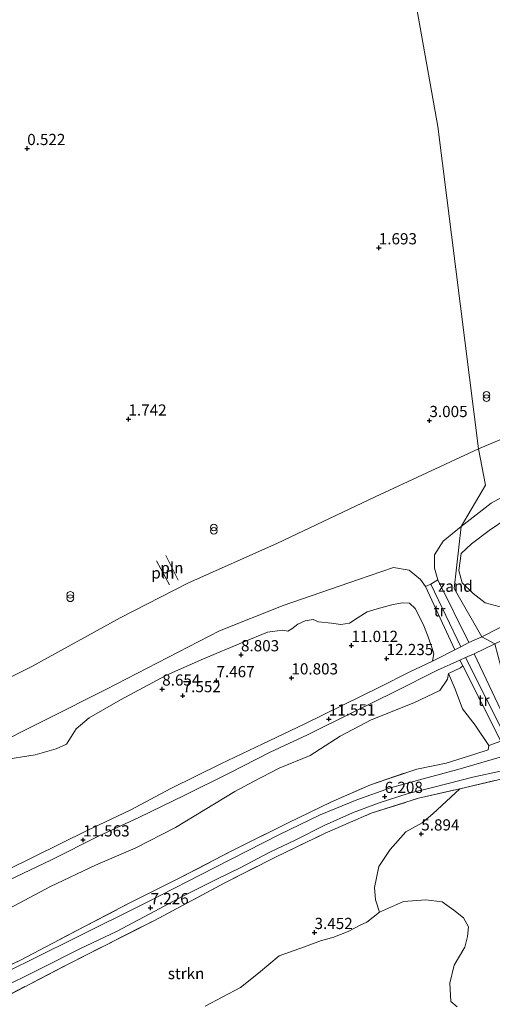
# Model space of a CAD drawing. Units: metres. Extents: x 19995 to 30010, y 375000 to 381253.
# Drawn here: x 23032 to 23138, y 380545 to 380765 of the extents above; entities that cross this region are included whole.
import ezdxf
from ezdxf.enums import TextEntityAlignment as Align

# ---------------------------------------------------------------- set-up
doc = ezdxf.new("R2010")
doc.units = ezdxf.units.M
doc.linetypes.add('IE-TERREINAFSCHEIDING', pattern=[10, 8, -2])
doc.layers.get('0').update_dxf_attribs({"lineweight": 25})
for name, color, linetype, lineweight in [('B-ME-GR-BOMENSTRUIKEN-GV-B6', 93, 'Continuous', 18), ('B-ME-GR-STRUIKEN-GV-B6', 93, 'Continuous', 18), ('B-ME-IE-GRASLAND-GV-B6', 93, 'Continuous', 18), ('B-ME-IE-GRONDWERKLIJN-GROND_NIETINGERICHT-GV-B6', 253, 'Continuous', 18), ('B-ME-IE-HULPGEOMETRIE-L-B1', 53, 'Continuous', 18), ('B-ME-IE-INRICHTINGSELEMENT-L-B1', 253, 'Continuous', 18), ('B-ME-IE-INRICHTINGSELEMENT-S-B1', 253, 'Continuous', 18), ('B-ME-IE-TERREINAFSCHEIDING-RASTERHEKWERK-L-B1', 8, 'IE-TERREINAFSCHEIDING', 18), ('B-ME-OB-BEKLEDING-GV-B6', 253, 'Continuous', 18), ('B-ME-OG-BEBOUWING-GV-B6', 173, 'Continuous', 18), ('B-ME-VH-VERH_SOORT-BITUMEN-GV-B6', 8, 'IE-TERREINAFSCHEIDING-NATUURLIJK-HOUTWAL', 18), ('B-ME-VH-VERH_SOORT-GV-B6', 8, 'Continuous', 18)]:
    doc.layers.add(name, color=color, linetype=linetype, lineweight=lineweight)
doc.layers.add('B-ME-GW-HOOGTEPUNT-S-B1', color=10, linetype='Continuous')
doc.styles.add('NLCS-ISO', font='NLCS-ISO.TTF')
doc.linetypes.add('IE-TERREINAFSCHEIDING-NATUURLIJK-HOUTWAL', pattern='A,7,-1.5,[67,NLCS.SHX,S=0.75,R=45,X=0,Y=0],-1.5,7,-1.5,[70,NLCS.SHX,S=0.75,R=0,X=0,Y=0],-1.5', length=20)

# ---------------------------------------------------------------- blocks, each defined once
blk = doc.blocks.new('hoogtepunt')
for p, q in [((-0.5, 0), (0.5, 0)), ((0, 0.5), (0, -0.5))]:
    blk.add_line(p, q)
blk = doc.blocks.new('prullenbak')
for centre in [(-0.375, 0), (0.375, 0)]:
    blk.add_circle(centre, 0.75)

msp = doc.modelspace()

# ---------------------------------------------------------------- linework, layer by layer
at = {"layer": 'B-ME-GR-BOMENSTRUIKEN-GV-B6'}
msp.add_polyline3d([(23073.568, 380544.787, 3.403), (23081.439, 380548.943, 3.548), (23085.442, 380552.089, 3.592), (23090.089, 380555.979, 3.504), (23095.732, 380558.004, 3.468), (23099.499, 380559.416, 3.504), (23102.089, 380560.064, 3.492), (23105.456, 380561.414, 3.407), (23108.203, 380562.804, 3.452), (23109.628, 380563.525, 3.476), (23112.481, 380565.698, 3.661), (23117.811, 380568.093, 3.689), (23122.866, 380568.457, 3.822), (23126.485, 380568.008, 4.055), (23129.058, 380566.205, 4.353), (23131.28, 380564.473, 4.337), (23132.372, 380562.447, 4.232), (23132.131, 380560.312, 4.148), (23131.524, 380557.905, 3.959), (23129.153, 380553.936, 3.761), (23128.182, 380549.877, 3.504), (23128.393, 380545.829, 3.439), (23129.805, 380544.625, 3.633)], dxfattribs=at)
at = {"layer": 'B-ME-GR-STRUIKEN-GV-B6'}
for points in [[(23139.415, 380633.817, 11.042), (23136.098, 380634.756, 10.858), (23133.378, 380636.802, 9.879), (23130.976, 380639.206, 8.96), (23130.173, 380641.96, 7.732), (23130.692, 380645.779, 7.347), (23133.006, 380647.884, 7.395), (23136.988, 380650.884, 7.282), (23140.955, 380653.543, 7.435)], [(23026.214, 380545.444, 7.008), (23043.26, 380554.312, 7.133), (23062.213, 380563.887, 7.045), (23077.968, 380572.252, 7.274), (23089.237, 380578.01, 7.262), (23100.341, 380583.352, 6.751), (23110.642, 380587.795, 6.401), (23121.174, 380591.162, 6.216), (23130.455, 380593.263, 5.777), (23124.408, 380587.637, 6.268), (23122.015, 380585.63, 6.18), (23118.35, 380583.658, 6.123), (23114.855, 380579.682, 5.576), (23112.366, 380575.888, 4.783), (23111.372, 380571.27, 3.834), (23111.6, 380568.513, 3.464), (23112.481, 380565.698, 3.661), (23109.628, 380563.525, 3.476), (23108.203, 380562.804, 3.452), (23105.456, 380561.414, 3.407), (23102.089, 380560.064, 3.492), (23099.499, 380559.416, 3.504), (23095.732, 380558.004, 3.468), (23090.089, 380555.979, 3.504), (23085.442, 380552.089, 3.592), (23081.439, 380548.943, 3.548), (23073.568, 380544.787, 3.403)]]:
    msp.add_polyline3d(points, dxfattribs=at)
at = {"layer": 'B-ME-IE-GRASLAND-GV-B6'}
for points in [[(23029.686, 380572.842, 11.507), (23039.238, 380577.37, 11.571), (23049.748, 380582.708, 11.547), (23058.74, 380586.853, 11.547), (23068.987, 380591.846, 11.515), (23078.878, 380596.762, 11.471), (23088.09, 380601.422, 11.483), (23096.385, 380605.311, 11.563), (23106.788, 380610.4, 11.571), (23116.007, 380614.945, 11.495), (23125.471, 380619.75, 11.499), (23130.455, 380621.965, 11.41), (23131.083, 380620.723, 10.984), (23130.581, 380620.255, 11.326), (23127.897, 380619.006, 11.39)], [(23127.897, 380619.006, 11.39), (23129.376, 380615.468, 10.702), (23131.045, 380611.1, 9.688), (23133.843, 380607.435, 7.503), (23136.916, 380602.888, 5.805), (23136.777, 380601.964, 5.741), (23133.791, 380600.962, 6.095), (23127.375, 380598.978, 6.413), (23120.835, 380597.665, 6.771), (23110.443, 380594.176, 6.916), (23101.605, 380590.239, 7.298), (23092.108, 380585.68, 7.624), (23079.832, 380579.539, 7.704), (23067.586, 380573.276, 7.636), (23056.286, 380567.555, 7.6), (23046.716, 380562.569, 7.423), (23032.273, 380555.056, 7.012), (23017.42, 380547.99, 6.904)], [(23028.542, 380565.906, 12.557), (23039.009, 380571.437, 12.609), (23049.041, 380576.246, 12.834), (23057.908, 380579.982, 12.979), (23066.918, 380584.63, 12.621), (23080.148, 380592.672, 13.345), (23084.335, 380594.88, 13.446), (23090.059, 380597.854, 13.032), (23097.004, 380600.678, 12.742), (23103.715, 380605.034, 12.81), (23110.661, 380608.663, 12.871), (23120.139, 380612.433, 12.879), (23125.992, 380615.164, 12.814), (23127.664, 380617.724, 11.853), (23127.897, 380619.006, 11.39)], [(23127.897, 380619.006, 11.39), (23127.664, 380617.724, 11.853), (23125.992, 380615.164, 12.814), (23120.139, 380612.433, 12.879), (23110.661, 380608.663, 12.871), (23103.715, 380605.034, 12.81), (23097.004, 380600.678, 12.742), (23090.059, 380597.854, 13.032), (23084.335, 380594.88, 13.446), (23080.148, 380592.672, 13.345), (23066.918, 380584.63, 12.621), (23057.908, 380579.982, 12.979), (23049.041, 380576.246, 12.834), (23039.009, 380571.437, 12.609), (23028.542, 380565.906, 12.557)], [(23017.42, 380547.99, 6.904), (23032.273, 380555.056, 7.012), (23046.716, 380562.569, 7.423), (23056.286, 380567.555, 7.6), (23067.586, 380573.276, 7.636), (23079.832, 380579.539, 7.704), (23092.108, 380585.68, 7.624), (23101.605, 380590.239, 7.298), (23110.443, 380594.176, 6.916), (23120.835, 380597.665, 6.771), (23127.375, 380598.978, 6.413), (23133.791, 380600.962, 6.095), (23136.777, 380601.964, 5.741), (23136.916, 380602.888, 5.805), (23139.608, 380603.863, 5.21)], [(23141.204, 380600.835, 5.206), (23129.955, 380597.529, 5.632), (23122.231, 380595.472, 5.926), (23114.922, 380593.447, 6.256), (23107.387, 380590.796, 6.445), (23099.232, 380587.45, 6.839), (23090.172, 380583.047, 7.242), (23075.744, 380575.685, 7.177), (23060.622, 380567.942, 7.294), (23043.967, 380559.718, 7.35), (23028.943, 380552.259, 7.033)], [(23027.036, 380548.353, 6.872), (23036.733, 380553.087, 6.992), (23045.725, 380557.651, 7.037), (23053.751, 380561.386, 7.049), (23061.183, 380565.378, 7.121), (23068.577, 380569.282, 7.169), (23076.19, 380573.07, 7.157), (23081.34, 380575.598, 7.105), (23088.021, 380579.116, 7.129), (23093.675, 380581.798, 7.141), (23100.099, 380585.045, 6.711), (23106.457, 380587.926, 6.57), (23112.439, 380590.124, 6.312), (23118.87, 380592.193, 5.93), (23124.944, 380593.71, 5.769), (23133.321, 380595.821, 5.62), (23139.492, 380597.224, 5.262), (23141.8, 380597.699, 5.109), (23142.949, 380597.407, 5.089)], [(23162.597, 380543.416, 3.085), (23163.254, 380549.649, 2.961), (23165.019, 380557.351, 2.864), (23158.965, 380568.124, 3.476), (23151.175, 380582.177, 4.284), (23143.289, 380596.215, 5.117), (23142.159, 380595.993, 5.27), (23130.455, 380593.263, 5.777), (23121.174, 380591.162, 6.216), (23110.642, 380587.795, 6.401), (23100.341, 380583.352, 6.751), (23089.237, 380578.01, 7.262), (23077.968, 380572.252, 7.274), (23062.213, 380563.887, 7.045), (23043.26, 380554.312, 7.133), (23026.214, 380545.444, 7.008)], [(23129.805, 380544.625, 3.633), (23128.393, 380545.829, 3.439), (23128.182, 380549.877, 3.504), (23129.153, 380553.936, 3.761), (23131.524, 380557.905, 3.959), (23132.131, 380560.312, 4.148), (23132.372, 380562.447, 4.232), (23131.28, 380564.473, 4.337), (23129.058, 380566.205, 4.353), (23126.485, 380568.008, 4.055), (23122.866, 380568.457, 3.822), (23117.811, 380568.093, 3.689), (23112.481, 380565.698, 3.661), (23111.6, 380568.513, 3.464), (23111.372, 380571.27, 3.834), (23112.366, 380575.888, 4.783), (23114.855, 380579.682, 5.576), (23118.35, 380583.658, 6.123), (23122.015, 380585.63, 6.18), (23124.408, 380587.637, 6.268), (23130.455, 380593.263, 5.777), (23142.159, 380595.993, 5.27), (23143.289, 380596.215, 5.117)]]:
    msp.add_polyline3d(points, dxfattribs=at)
at = {"layer": 'B-ME-IE-GRONDWERKLIJN-GROND_NIETINGERICHT-GV-B6'}
for points in [[(23024.025, 380884.888, -1.899), (23062.975, 380901.453, -1.899), (23078.521, 380912.02, -1.899), (23093.126, 380922.301, -1.898), (23125.507, 380741.043, 1.343), (23134.606, 380669.071, 3.888), (23111.49, 380658.362, 3.769), (23089.726, 380648.054, 3.596), (23069.648, 380639.168, 3.351), (23054.538, 380631.412, 3.46), (23034.854, 380620.541, 3.681), (23016.739, 380611.606, 3.669)], [(23190.917, 380690.537, 5.384), (23189.415, 380690.811, 5.103), (23187.323, 380690.695, 4.698), (23184.749, 380690.486, 4.313), (23179.08, 380687.97, 4.309), (23172.008, 380685.335, 3.9), (23160.204, 380680.089, 3.904), (23146.815, 380674.245, 3.839), (23134.606, 380669.071, 3.888), (23125.507, 380741.043, 1.343), (23093.126, 380922.301, -1.898)], [(23138.975, 380629.011, 11.375), (23135.343, 380627.133, 11.363), (23129.139, 380637.94, 8.302), (23130.744, 380651.764, 6.207), (23137.402, 380657.019, 6.175), (23152.835, 380665.357, 6.207)], [(23140.955, 380653.543, 7.435), (23136.988, 380650.884, 7.282), (23133.006, 380647.884, 7.395), (23130.692, 380645.779, 7.347), (23130.173, 380641.96, 7.732), (23130.976, 380639.206, 8.96), (23133.378, 380636.802, 9.879), (23136.098, 380634.756, 10.858), (23139.415, 380633.817, 11.042)], [(23135.343, 380627.133, 11.363), (23132.441, 380625.89, 11.402), (23125.539, 380639.869, 7.451), (23124.786, 380642.445, 6.791), (23124.778, 380645.429, 6.155), (23126.726, 380648.514, 6.139), (23130.744, 380651.764, 6.207), (23129.139, 380637.94, 8.302), (23135.343, 380627.133, 11.363)], [(23024.761, 380602.11, 5.974), (23051.358, 380615.419, 5.954), (23076.721, 380628.509, 5.942), (23090.952, 380634.118, 5.994), (23107.831, 380639.927, 6.011), (23115.579, 380642.64, 6.143), (23119.078, 380642.052, 6.216), (23121.631, 380639.958, 6.819), (23122.767, 380638.389, 7.383), (23129.329, 380624.266, 11.458), (23125.344, 380622.23, 11.418), (23124.346, 380621.754, 11.419), (23124.623, 380623.362, 11.261), (23124.409, 380624.117, 11.217), (23123.382, 380627.179, 10.634), (23122.253, 380629.982, 9.495), (23120.418, 380633.505, 8.3), (23119.188, 380634.658, 8.264), (23117.567, 380634.775, 8.071), (23115.263, 380634.315, 7.958), (23111.979, 380633.403, 7.769), (23109.764, 380632.733, 7.624), (23107.706, 380631.477, 7.918), (23105.778, 380630.224, 7.906), (23103.874, 380629.942, 7.801), (23101.774, 380630.235, 7.704), (23098.853, 380630.488, 7), (23097.7, 380631.014, 6.888), (23095.905, 380630.763, 6.892), (23094.216, 380629.985, 6.98), (23092.918, 380628.953, 6.992), (23091.977, 380628.413, 6.948), (23090.825, 380628.675, 6.956), (23087.478, 380628.197, 6.936), (23082.064, 380625.962, 6.972), (23073.174, 380622.219, 6.976), (23064.937, 380618.59, 6.936), (23054.667, 380613.088, 6.888), (23047.616, 380609.094, 6.912), (23044.729, 380606.651, 7.041), (23043.636, 380604.823, 7.024), (23042.581, 380603.199, 7.02), (23040.288, 380602.192, 7.053), (23035.619, 380600.855, 7.008), (23028.095, 380599.66, 6.674)], [(23028.095, 380599.66, 6.674), (23035.619, 380600.855, 7.008), (23040.288, 380602.192, 7.053), (23042.581, 380603.199, 7.02), (23043.636, 380604.823, 7.024), (23044.729, 380606.651, 7.041), (23047.616, 380609.094, 6.912), (23054.667, 380613.088, 6.888), (23064.937, 380618.59, 6.936), (23073.174, 380622.219, 6.976), (23082.064, 380625.962, 6.972), (23087.478, 380628.197, 6.936), (23090.825, 380628.675, 6.956), (23091.977, 380628.413, 6.948), (23092.918, 380628.953, 6.992), (23094.216, 380629.985, 6.98), (23095.905, 380630.763, 6.892), (23097.7, 380631.014, 6.888), (23098.853, 380630.488, 7), (23101.774, 380630.235, 7.704), (23103.874, 380629.942, 7.801), (23105.778, 380630.224, 7.906), (23107.706, 380631.477, 7.918), (23109.764, 380632.733, 7.624), (23111.979, 380633.403, 7.769), (23115.263, 380634.315, 7.958), (23117.567, 380634.775, 8.071), (23119.188, 380634.658, 8.264), (23120.418, 380633.505, 8.3), (23122.253, 380629.982, 9.495), (23123.382, 380627.179, 10.634), (23124.409, 380624.117, 11.217), (23124.623, 380623.362, 11.261), (23124.346, 380621.754, 11.419), (23119.113, 380619.257, 11.422), (23112.67, 380616.029, 11.454), (23104.282, 380611.925, 11.446), (23095.648, 380607.703, 11.515), (23086.424, 380603.273, 11.462), (23077.032, 380598.846, 11.479), (23065.887, 380593.295, 11.495), (23056.818, 380588.504, 11.475), (23047.182, 380583.935, 11.41), (23029.383, 380575.179, 11.471)], [(23147.138, 380606.534, 5.055), (23140.861, 380604.438, 5.214), (23142.286, 380605.177, 5.093), (23133.658, 380623.36, 11.402), (23138.228, 380625.577, 11.48), (23140.919, 380615.458, 8.506), (23141.946, 380611.519, 7.29), (23147.138, 380606.534, 5.055)], [(23127.897, 380619.006, 11.39), (23130.581, 380620.255, 11.326), (23131.083, 380620.723, 10.984), (23139.608, 380603.863, 5.21), (23136.916, 380602.888, 5.805), (23133.843, 380607.435, 7.503), (23131.045, 380611.1, 9.688), (23129.376, 380615.468, 10.702), (23127.897, 380619.006, 11.39)]]:
    msp.add_polyline3d(points, dxfattribs=at)
at = {"layer": 'B-ME-IE-HULPGEOMETRIE-L-B1'}
msp.add_polyline3d([(23140.919, 380615.458, 8.506), (23138.228, 380625.577, 11.48), (23135.343, 380627.133, 11.363), (23129.139, 380637.94, 8.302), (23130.744, 380651.764, 6.207), (23136.176, 380661.001, 5.806), (23134.606, 380669.071, 3.888), (23125.507, 380741.043, 1.343), (23093.126, 380922.301, -1.898), (23065.608, 380990.29, -1.814)], dxfattribs=at)
at = {"layer": 'B-ME-IE-INRICHTINGSELEMENT-L-B1'}
for p, q in [((23065.58, 380638.725, 3.182), (23062.646, 380644.121, 2.86)), ((23064.739, 380645.3, 2.844), (23067.502, 380639.825, 3.182))]:
    msp.add_line(p, q, dxfattribs=at)
at = {"layer": 'B-ME-IE-TERREINAFSCHEIDING-RASTERHEKWERK-L-B1'}
for points in [[(23131.083, 380620.723, 10.984), (23130.581, 380620.255, 11.326), (23127.897, 380619.006, 11.39)], [(23017.42, 380547.99, 6.904), (23032.273, 380555.056, 7.012), (23046.716, 380562.569, 7.423), (23056.286, 380567.555, 7.6), (23067.586, 380573.276, 7.636), (23079.832, 380579.539, 7.704), (23092.108, 380585.68, 7.624), (23101.605, 380590.239, 7.298), (23110.443, 380594.176, 6.916), (23120.835, 380597.665, 6.771)], [(23026.214, 380545.444, 7.008), (23043.26, 380554.312, 7.133), (23062.213, 380563.887, 7.045), (23077.968, 380572.252, 7.274), (23089.237, 380578.01, 7.262), (23100.341, 380583.352, 6.751), (23110.642, 380587.795, 6.401), (23121.174, 380591.162, 6.216), (23130.455, 380593.263, 5.777), (23142.159, 380595.993, 5.27), (23143.289, 380596.215, 5.117), (23151.175, 380582.177, 4.284), (23158.965, 380568.124, 3.476), (23165.019, 380557.351, 2.864), (23163.254, 380549.649, 2.961), (23162.597, 380543.416, 3.085), (23162.14, 380534.899, 3.222), (23162.398, 380526.123, 3.053), (23163.286, 380517.748, 3.311), (23164.495, 380507.656, 3.327), (23165.687, 380496.809, 3.266), (23167.115, 380484.435, 3.327), (23168.546, 380469.851, 3.46), (23169.0194, 380462.4202, 3.5158)]]:
    msp.add_polyline3d(points, dxfattribs=at)
at = {"layer": 'B-ME-OB-BEKLEDING-GV-B6'}
for points in [[(23190.917, 380690.537, 5.384), (23190.765, 380689.22, 5.625), (23187.266, 380685.322, 5.87), (23183.4, 380681.165, 6.139), (23170.566, 380674.358, 6.291), (23152.835, 380665.357, 6.207), (23137.402, 380657.019, 6.175), (23130.744, 380651.764, 6.207), (23136.176, 380661.001, 5.806), (23134.606, 380669.071, 3.888), (23146.815, 380674.245, 3.839), (23160.204, 380680.089, 3.904), (23172.008, 380685.335, 3.9), (23179.08, 380687.97, 4.309), (23184.749, 380690.486, 4.313), (23187.323, 380690.695, 4.698), (23189.415, 380690.811, 5.103), (23190.917, 380690.537, 5.384)], [(23016.739, 380611.606, 3.669), (23034.854, 380620.541, 3.681), (23054.538, 380631.412, 3.46), (23069.648, 380639.168, 3.351), (23089.726, 380648.054, 3.596), (23111.49, 380658.362, 3.769), (23134.606, 380669.071, 3.888), (23136.176, 380661.001, 5.806), (23130.744, 380651.764, 6.207), (23126.726, 380648.514, 6.139), (23124.778, 380645.429, 6.155), (23124.786, 380642.445, 6.791), (23125.539, 380639.869, 7.451), (23123.957, 380638.897, 7.366), (23122.767, 380638.389, 7.383), (23121.631, 380639.958, 6.819), (23119.078, 380642.052, 6.216), (23115.579, 380642.64, 6.143), (23107.831, 380639.927, 6.011), (23090.952, 380634.118, 5.994), (23076.721, 380628.509, 5.942), (23051.358, 380615.419, 5.954), (23024.761, 380602.11, 5.974)]]:
    msp.add_polyline3d(points, dxfattribs=at)
at = {"layer": 'B-ME-OG-BEBOUWING-GV-B6'}
for points in [[(23122.767, 380638.389, 7.383), (23123.957, 380638.897, 7.366), (23130.649, 380624.903, 11.458), (23129.329, 380624.266, 11.458), (23122.767, 380638.389, 7.383)], [(23140.861, 380604.438, 5.214), (23139.608, 380603.863, 5.21), (23131.083, 380620.723, 10.984), (23130.455, 380621.965, 11.41), (23131.701, 380622.539, 11.394), (23140.861, 380604.438, 5.214)]]:
    msp.add_polyline3d(points, dxfattribs=at)
at = {"layer": 'B-ME-VH-VERH_SOORT-BITUMEN-GV-B6'}
for points in [[(23272.139, 380691.382, 11.5), (23258.508, 380684.777, 11.684), (23246.094, 380678.458, 11.596), (23233.84, 380672.686, 11.624), (23223.852, 380667.836, 11.612), (23212.899, 380662.375, 11.616), (23202.657, 380657.143, 11.544), (23191.134, 380651.719, 11.544), (23178.972, 380645.714, 11.576), (23168.337, 380640.119, 11.56), (23158.433, 380635.106, 11.544), (23149.005, 380630.587, 11.52), (23143.79, 380628.422, 11.496), (23140.649, 380626.728, 11.46), (23138.228, 380625.577, 11.48), (23135.343, 380627.133, 11.363), (23138.975, 380629.011, 11.375), (23143.149, 380631.136, 11.432), (23147.942, 380633.23, 11.44), (23152.426, 380635.25, 11.463)], [(23029.383, 380575.179, 11.471), (23047.182, 380583.935, 11.41), (23056.818, 380588.504, 11.475), (23065.887, 380593.295, 11.495), (23077.032, 380598.846, 11.479), (23086.424, 380603.273, 11.462), (23095.648, 380607.703, 11.515), (23104.282, 380611.925, 11.446), (23112.67, 380616.029, 11.454), (23119.113, 380619.257, 11.422), (23124.346, 380621.754, 11.419), (23125.344, 380622.23, 11.418), (23129.329, 380624.266, 11.458), (23130.649, 380624.903, 11.458), (23132.441, 380625.89, 11.402), (23135.343, 380627.133, 11.363), (23138.228, 380625.577, 11.48), (23133.658, 380623.36, 11.402), (23131.701, 380622.539, 11.394), (23130.455, 380621.965, 11.41), (23125.471, 380619.75, 11.499), (23116.007, 380614.945, 11.495), (23106.788, 380610.4, 11.571), (23096.385, 380605.311, 11.563), (23088.09, 380601.422, 11.483), (23078.878, 380596.762, 11.471), (23068.987, 380591.846, 11.515), (23058.74, 380586.853, 11.547), (23049.748, 380582.708, 11.547), (23039.238, 380577.37, 11.571), (23029.686, 380572.842, 11.507)], [(23028.943, 380552.259, 7.033), (23043.967, 380559.718, 7.35), (23060.622, 380567.942, 7.294), (23075.744, 380575.685, 7.177), (23090.172, 380583.047, 7.242), (23099.232, 380587.45, 6.839), (23107.387, 380590.796, 6.445), (23114.922, 380593.447, 6.256), (23122.231, 380595.472, 5.926), (23129.955, 380597.529, 5.632), (23141.204, 380600.835, 5.206)], [(23139.492, 380597.224, 5.262), (23133.321, 380595.821, 5.62), (23124.944, 380593.71, 5.769), (23118.87, 380592.193, 5.93), (23112.439, 380590.124, 6.312), (23106.457, 380587.926, 6.57), (23100.099, 380585.045, 6.711), (23093.675, 380581.798, 7.141), (23088.021, 380579.116, 7.129), (23081.34, 380575.598, 7.105), (23076.19, 380573.07, 7.157), (23068.577, 380569.282, 7.169), (23061.183, 380565.378, 7.121), (23053.751, 380561.386, 7.049), (23045.725, 380557.651, 7.037), (23036.733, 380553.087, 6.992), (23027.036, 380548.353, 6.872)]]:
    msp.add_polyline3d(points, dxfattribs=at)
at = {"layer": 'B-ME-VH-VERH_SOORT-GV-B6'}
for points in [[(23123.957, 380638.897, 7.366), (23125.539, 380639.869, 7.451), (23132.441, 380625.89, 11.402), (23130.649, 380624.903, 11.458), (23123.957, 380638.897, 7.366)], [(23140.861, 380604.438, 5.214), (23131.701, 380622.539, 11.394), (23133.658, 380623.36, 11.402), (23142.286, 380605.177, 5.093), (23140.861, 380604.438, 5.214)]]:
    msp.add_polyline3d(points, dxfattribs=at)

# ---------------------------------------------------------------- block references
at = {"layer": 'B-ME-GW-HOOGTEPUNT-S-B1', "rotation": 90}
for p in [(23033.81, 380736.096, 0.522), (23033.81, 380736.096, 0.522), (23112.332, 380713.941, 1.693), (23112.332, 380713.941, 1.693), (23056.418, 380675.735, 1.742), (23056.418, 380675.735, 1.742), (23123.636, 380675.401, 3.005), (23123.636, 380675.401, 3.005), (23106.209, 380625.226, 11.012), (23106.209, 380625.226, 11.012), (23081.556, 380623.143, 8.803), (23081.556, 380623.143, 8.803), (23114.08, 380622.296, 12.235), (23114.08, 380622.296, 12.235), (23076.071, 380617.369, 7.467), (23076.071, 380617.369, 7.467), (23092.817, 380617.988, 10.803), (23092.817, 380617.988, 10.803), (23063.956, 380615.492, 8.654), (23063.956, 380615.492, 8.654), (23068.532, 380614.021, 7.552), (23068.532, 380614.021, 7.552), (23101.166, 380608.825, 11.551), (23101.166, 380608.825, 11.551), (23113.655, 380591.54, 6.208), (23113.655, 380591.54, 6.208), (23046.274, 380581.833, 11.563), (23046.274, 380581.833, 11.563), (23121.816, 380583.173, 5.894), (23121.816, 380583.173, 5.894), (23061.347, 380566.707, 7.226), (23061.347, 380566.707, 7.226), (23097.984, 380561.181, 3.452), (23097.984, 380561.181, 3.452)]:
    msp.add_blockref('hoogtepunt', p, dxfattribs=at)
at = {"layer": 'B-ME-IE-INRICHTINGSELEMENT-S-B1', "rotation": 90}
for p in [(23136.39, 380680.789, 3.073), (23075.488, 380651.176, 2.82), (23043.433, 380636.143, 2.832)]:
    msp.add_blockref('prullenbak', p, dxfattribs=at)

# ---------------------------------------------------------------- texts
at = {"layer": 'B-ME-GR-STRUIKEN-GV-B6', "ltscale": 0.2, "style": 'NLCS-ISO'}
msp.add_text('strkn', height=2.5, dxfattribs=at).set_placement((23069.2928, 380552.0364), align=Align.MIDDLE_CENTER)
at = {"layer": 'B-ME-GW-HOOGTEPUNT-S-B1', "ltscale": 0.2, "style": 'NLCS-ISO'}
for s, p in [('0.522', (23033.81, 380736.096, 0.522)), ('0.522', (23033.81, 380736.096, 0.522)), ('1.693', (23112.332, 380713.941, 1.693)), ('1.693', (23112.332, 380713.941, 1.693)), ('1.742', (23056.418, 380675.735, 1.742)), ('1.742', (23056.418, 380675.735, 1.742)), ('3.005', (23123.636, 380675.401, 3.005)), ('3.005', (23123.636, 380675.401, 3.005)), ('11.012', (23106.209, 380625.226, 11.012)), ('11.012', (23106.209, 380625.226, 11.012)), ('8.803', (23081.556, 380623.143, 8.803)), ('8.803', (23081.556, 380623.143, 8.803)), ('12.235', (23114.08, 380622.296, 12.235)), ('12.235', (23114.08, 380622.296, 12.235)), ('7.467', (23076.071, 380617.369, 7.467)), ('7.467', (23076.071, 380617.369, 7.467)), ('10.803', (23092.817, 380617.988, 10.803)), ('10.803', (23092.817, 380617.988, 10.803)), ('8.654', (23063.956, 380615.492, 8.654)), ('8.654', (23063.956, 380615.492, 8.654)), ('7.552', (23068.532, 380614.021, 7.552)), ('7.552', (23068.532, 380614.021, 7.552)), ('11.551', (23101.166, 380608.825, 11.551)), ('11.551', (23101.166, 380608.825, 11.551)), ('6.208', (23113.655, 380591.54, 6.208)), ('6.208', (23113.655, 380591.54, 6.208)), ('5.894', (23121.816, 380583.173, 5.894)), ('5.894', (23121.816, 380583.173, 5.894)), ('11.563', (23046.274, 380581.833, 11.563)), ('11.563', (23046.274, 380581.833, 11.563)), ('7.226', (23061.347, 380566.707, 7.226)), ('7.226', (23061.347, 380566.707, 7.226)), ('3.452', (23097.984, 380561.181, 3.452)), ('3.452', (23097.984, 380561.181, 3.452))]:
    msp.add_text(s, height=2.5, dxfattribs=at).set_placement(p, align=Align.BOTTOM_LEFT)
at = {"layer": 'B-ME-IE-GRONDWERKLIJN-GROND_NIETINGERICHT-GV-B6', "ltscale": 0.2, "style": 'NLCS-ISO'}
msp.add_text('zand', height=2.5, dxfattribs=at).set_placement((23129.4266, 380638.4574), align=Align.MIDDLE_CENTER)
at = {"layer": 'B-ME-IE-INRICHTINGSELEMENT-L-B1', "ltscale": 0.2, "style": 'NLCS-ISO'}
for p in [(23066.1205, 380642.5625), (23064.113, 380641.423)]:
    msp.add_text('pln', height=2.5, dxfattribs=at).set_placement(p, align=Align.MIDDLE_CENTER)
at = {"layer": 'B-ME-OG-BEBOUWING-GV-B6', "ltscale": 0.2, "style": 'NLCS-ISO'}
for p in [(23125.8938, 380632.9688), (23135.7615, 380612.9943)]:
    msp.add_text('tr', height=2.5, dxfattribs=at).set_placement(p, align=Align.MIDDLE_CENTER)

doc.saveas('drawing.dxf')
